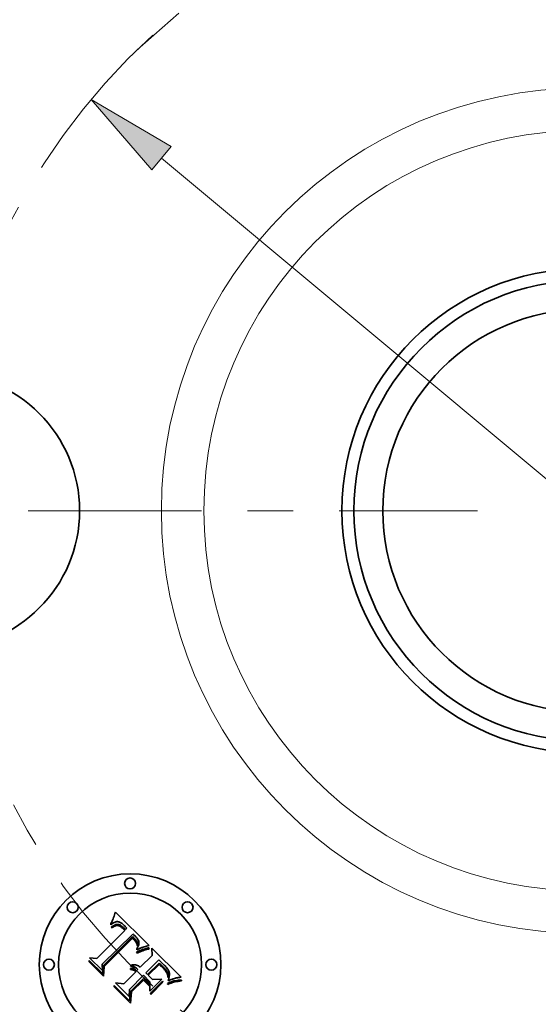
# Model space of a CAD drawing. Extents: x 0 to 10.8, y 0 to 8.3.
# Drawn here: x 2.3 to 3.4, y 4.7 to 6.8 of the extents above; entities that cross this region are included whole.
import ezdxf

# ---------------------------------------------------------------- set-up
doc = ezdxf.new("R2010")
doc.units = 0
doc.header["$MEASUREMENT"] = 0
doc.linetypes.add('DASHDOT', pattern=[18.5, 12, -3, 0.5, -3])
doc.layers.get('0').update_dxf_attribs({"lineweight": 13})

# ---------------------------------------------------------------- blocks, each defined once
blk = doc.blocks.new('BLOCK10')
at = {"color": 7, "lineweight": 13, "ltscale": 0.03937}
blk.add_line((-1.1517, 0.9611), (1.1517, -0.9611), dxfattribs=at)
blk.add_lwpolyline([(-1.125, 0.9931), (-1.3436, 1.1213), (-1.1784, 0.9291)], close=True, dxfattribs=at)
blk.add_arc((0, 0), 1.75, 231.02, 323.3768, dxfattribs=at)
blk.add_solid([(-1.125, 0.9931), (-1.3436, 1.1213), (-1.125, 0.9931), (-1.1784, 0.9291)], dxfattribs=at)
blk = doc.blocks.new('BLOCK11')
at = {"color": 7, "linetype": 'DASHDOT', "lineweight": 13, "ltscale": 0.03937}
blk.add_line((-3.2099, 0), (-0.2901, 0), dxfattribs=at)
blk.add_arc((0, 0), 1.75, 132.2025, 227.7975, dxfattribs=at)
blk = doc.blocks.new('BLOCK12')
at = {"color": 7, "linetype": 'DASHDOT', "lineweight": 13, "ltscale": 0.03937}
blk.add_arc((0, 0), 1.75, 45.8978, 134.1022, dxfattribs=at)
blk = doc.blocks.new('BLOCK14')
at = {"color": 7, "linetype": 'DASHDOT', "lineweight": 13, "ltscale": 0.03937}
blk.add_line((0, -2.8178), (0, -0.6822), dxfattribs=at)
blk.add_arc((0, 0), 1.75, 235.0394, 304.9606, dxfattribs=at)

msp = doc.modelspace()

# ---------------------------------------------------------------- linework, layer by layer
at = {"color": 7, "lineweight": 35, "ltscale": 8.24921e-05}
msp.add_line((2.4679, 4.8513), (2.4689, 4.8544), dxfattribs=at)
at = {"color": 7, "lineweight": 35, "ltscale": 0.002592}
msp.add_line((2.4689, 4.8544), (2.5428, 4.7817), dxfattribs=at)
at = {"color": 7, "lineweight": 35, "ltscale": 6.58725e-05}
msp.add_line((2.4592, 4.8296), (2.4604, 4.832), dxfattribs=at)
at = {"color": 7, "lineweight": 35, "ltscale": 6.78723e-05}
msp.add_line((2.4604, 4.832), (2.4615, 4.8344), dxfattribs=at)
at = {"color": 7, "lineweight": 35, "ltscale": 6.98814e-05}
msp.add_line((2.4615, 4.8344), (2.4626, 4.837), dxfattribs=at)
at = {"color": 7, "lineweight": 35, "ltscale": 7.19285e-05}
msp.add_line((2.4626, 4.837), (2.4637, 4.8396), dxfattribs=at)
at = {"color": 7, "lineweight": 35, "ltscale": 7.4001e-05}
msp.add_line((2.4637, 4.8396), (2.4648, 4.8424), dxfattribs=at)
at = {"color": 7, "lineweight": 35, "ltscale": 7.61241e-05}
msp.add_line((2.4648, 4.8424), (2.4659, 4.8453), dxfattribs=at)
at = {"color": 7, "lineweight": 35, "ltscale": 4.18814e-05}
msp.add_line((2.4665, 4.832), (2.465, 4.8312), dxfattribs=at)
at = {"color": 7, "lineweight": 35, "ltscale": 7.8241e-05}
msp.add_line((2.4659, 4.8453), (2.4669, 4.8482), dxfattribs=at)
at = {"color": 7, "lineweight": 35, "ltscale": 3.96478e-05}
msp.add_line((2.468, 4.8326), (2.4665, 4.832), dxfattribs=at)
at = {"color": 7, "lineweight": 35, "ltscale": 8.03643e-05}
msp.add_line((2.4669, 4.8482), (2.4679, 4.8513), dxfattribs=at)
at = {"color": 7, "lineweight": 35, "ltscale": 3.7727e-05}
msp.add_line((2.4694, 4.8331), (2.468, 4.8326), dxfattribs=at)
at = {"color": 7, "lineweight": 35, "ltscale": 3.60421e-05}
msp.add_line((2.4708, 4.8334), (2.4694, 4.8331), dxfattribs=at)
at = {"color": 7, "lineweight": 35, "ltscale": 3.47578e-05}
msp.add_line((2.4722, 4.8336), (2.4708, 4.8334), dxfattribs=at)
at = {"color": 7, "lineweight": 35, "ltscale": 3.38392e-05}
msp.add_line((2.4735, 4.8336), (2.4722, 4.8336), dxfattribs=at)
at = {"color": 7, "lineweight": 35, "ltscale": 3.39522e-05}
msp.add_line((2.4749, 4.8334), (2.4735, 4.8336), dxfattribs=at)
at = {"color": 7, "lineweight": 35, "ltscale": 3.51132e-05}
msp.add_line((2.4763, 4.8332), (2.4749, 4.8334), dxfattribs=at)
at = {"color": 7, "lineweight": 35, "ltscale": 3.66608e-05}
msp.add_line((2.4777, 4.8327), (2.4763, 4.8332), dxfattribs=at)
at = {"color": 7, "lineweight": 35, "ltscale": 3.84923e-05}
msp.add_line((2.4791, 4.8321), (2.4777, 4.8327), dxfattribs=at)
at = {"color": 7, "lineweight": 35, "ltscale": 4.06432e-05}
msp.add_line((2.4805, 4.8314), (2.4791, 4.8321), dxfattribs=at)
at = {"color": 7, "lineweight": 35, "ltscale": 0.002152}
msp.add_line((2.4282, 4.7536), (2.4891, 4.8145), dxfattribs=at)
at = {"color": 7, "lineweight": 35, "ltscale": 7.6008e-05}
msp.add_line((2.4588, 4.8266), (2.4592, 4.8296), dxfattribs=at)
at = {"color": 7, "lineweight": 35, "ltscale": 5.26295e-05}
msp.add_line((2.4604, 4.828), (2.4588, 4.8266), dxfattribs=at)
at = {"color": 7, "lineweight": 35, "ltscale": 4.93996e-05}
msp.add_line((2.4599, 4.8214), (2.4615, 4.8227), dxfattribs=at)
at = {"color": 7, "lineweight": 35, "ltscale": 5.625e-05}
msp.add_line((2.4615, 4.8198), (2.4599, 4.8214), dxfattribs=at)
at = {"color": 7, "lineweight": 35, "ltscale": 4.97324e-05}
msp.add_line((2.462, 4.8292), (2.4604, 4.828), dxfattribs=at)
at = {"color": 7, "lineweight": 35, "ltscale": 4.65845e-05}
msp.add_line((2.4615, 4.8227), (2.463, 4.8238), dxfattribs=at)
at = {"color": 7, "lineweight": 35, "ltscale": 4.30185e-05}
msp.add_line((2.4628, 4.8209), (2.4615, 4.8198), dxfattribs=at)
at = {"color": 7, "lineweight": 35, "ltscale": 4.69342e-05}
msp.add_line((2.4635, 4.8303), (2.462, 4.8292), dxfattribs=at)
at = {"color": 7, "lineweight": 35, "ltscale": 4.05512e-05}
msp.add_line((2.4641, 4.8219), (2.4628, 4.8209), dxfattribs=at)
at = {"color": 7, "lineweight": 35, "ltscale": 4.3851e-05}
msp.add_line((2.463, 4.8238), (2.4644, 4.8247), dxfattribs=at)
at = {"color": 7, "lineweight": 35, "ltscale": 4.4328e-05}
msp.add_line((2.465, 4.8312), (2.4635, 4.8303), dxfattribs=at)
at = {"color": 7, "lineweight": 35, "ltscale": 3.81726e-05}
msp.add_line((2.4654, 4.8228), (2.4641, 4.8219), dxfattribs=at)
at = {"color": 7, "lineweight": 35, "ltscale": 4.12525e-05}
msp.add_line((2.4644, 4.8247), (2.4659, 4.8255), dxfattribs=at)
at = {"color": 7, "lineweight": 35, "ltscale": 3.59077e-05}
msp.add_line((2.4666, 4.8235), (2.4654, 4.8228), dxfattribs=at)
at = {"color": 7, "lineweight": 35, "ltscale": 3.87917e-05}
msp.add_line((2.4659, 4.8255), (2.4673, 4.8262), dxfattribs=at)
at = {"color": 7, "lineweight": 35, "ltscale": 3.37936e-05}
msp.add_line((2.4678, 4.8241), (2.4666, 4.8235), dxfattribs=at)
at = {"color": 7, "lineweight": 35, "ltscale": 3.64802e-05}
msp.add_line((2.4673, 4.8262), (2.4686, 4.8268), dxfattribs=at)
at = {"color": 7, "lineweight": 35, "ltscale": 6.17804e-05}
msp.add_line((2.4702, 4.825), (2.4678, 4.8241), dxfattribs=at)
at = {"color": 7, "lineweight": 35, "ltscale": 3.43738e-05}
msp.add_line((2.4686, 4.8268), (2.4699, 4.8272), dxfattribs=at)
at = {"color": 7, "lineweight": 35, "ltscale": 3.25472e-05}
msp.add_line((2.4699, 4.8272), (2.4712, 4.8275), dxfattribs=at)
at = {"color": 7, "lineweight": 35, "ltscale": 5.54962e-05}
msp.add_line((2.4723, 4.8254), (2.4702, 4.825), dxfattribs=at)
at = {"color": 7, "lineweight": 35, "ltscale": 3.09508e-05}
msp.add_line((2.4712, 4.8275), (2.4724, 4.8277), dxfattribs=at)
at = {"color": 7, "lineweight": 35, "ltscale": 5.21126e-05}
msp.add_line((2.4744, 4.8253), (2.4723, 4.8254), dxfattribs=at)
at = {"color": 7, "lineweight": 35, "ltscale": 5.92668e-05}
msp.add_line((2.4724, 4.8277), (2.4748, 4.8276), dxfattribs=at)
at = {"color": 7, "lineweight": 35, "ltscale": 5.55432e-05}
msp.add_line((2.4766, 4.8247), (2.4744, 4.8253), dxfattribs=at)
at = {"color": 7, "lineweight": 35, "ltscale": 3.06614e-05}
msp.add_line((2.4748, 4.8276), (2.476, 4.8273), dxfattribs=at)
at = {"color": 7, "lineweight": 35, "ltscale": 3.20988e-05}
msp.add_line((2.476, 4.8273), (2.4772, 4.827), dxfattribs=at)
at = {"color": 7, "lineweight": 35, "ltscale": 3.00445e-05}
msp.add_line((2.4777, 4.8243), (2.4766, 4.8247), dxfattribs=at)
at = {"color": 7, "lineweight": 35, "ltscale": 3.37454e-05}
msp.add_line((2.4772, 4.827), (2.4784, 4.8264), dxfattribs=at)
at = {"color": 7, "lineweight": 35, "ltscale": 3.19079e-05}
msp.add_line((2.4788, 4.8237), (2.4777, 4.8243), dxfattribs=at)
at = {"color": 7, "lineweight": 35, "ltscale": 3.56817e-05}
msp.add_line((2.4784, 4.8264), (2.4797, 4.8258), dxfattribs=at)
at = {"color": 7, "lineweight": 35, "ltscale": 3.39009e-05}
msp.add_line((2.48, 4.823), (2.4788, 4.8237), dxfattribs=at)
at = {"color": 7, "lineweight": 35, "ltscale": 3.7858e-05}
msp.add_line((2.4797, 4.8258), (2.481, 4.825), dxfattribs=at)
at = {"color": 7, "lineweight": 35, "ltscale": 3.6078e-05}
msp.add_line((2.4811, 4.8222), (2.48, 4.823), dxfattribs=at)
at = {"color": 7, "lineweight": 35, "ltscale": 4.30168e-05}
msp.add_line((2.482, 4.8305), (2.4805, 4.8314), dxfattribs=at)
at = {"color": 7, "lineweight": 35, "ltscale": 4.01774e-05}
msp.add_line((2.481, 4.825), (2.4823, 4.8241), dxfattribs=at)
at = {"color": 7, "lineweight": 35, "ltscale": 3.83807e-05}
msp.add_line((2.4823, 4.8212), (2.4811, 4.8222), dxfattribs=at)
at = {"color": 7, "lineweight": 35, "ltscale": 4.56378e-05}
msp.add_line((2.4835, 4.8295), (2.482, 4.8305), dxfattribs=at)
at = {"color": 7, "lineweight": 35, "ltscale": 4.26219e-05}
msp.add_line((2.4823, 4.8241), (2.4837, 4.823), dxfattribs=at)
at = {"color": 7, "lineweight": 35, "ltscale": 4.07936e-05}
msp.add_line((2.4836, 4.8201), (2.4823, 4.8212), dxfattribs=at)
at = {"color": 7, "lineweight": 35, "ltscale": 4.83373e-05}
msp.add_line((2.485, 4.8283), (2.4835, 4.8295), dxfattribs=at)
at = {"color": 7, "lineweight": 35, "ltscale": 4.32694e-05}
msp.add_line((2.4848, 4.8189), (2.4836, 4.8201), dxfattribs=at)
at = {"color": 7, "lineweight": 35, "ltscale": 4.52476e-05}
msp.add_line((2.4837, 4.823), (2.485, 4.8218), dxfattribs=at)
at = {"color": 7, "lineweight": 35, "ltscale": 0.000153586}
msp.add_line((2.4891, 4.8145), (2.4848, 4.8189), dxfattribs=at)
at = {"color": 7, "lineweight": 35, "ltscale": 5.12622e-05}
msp.add_line((2.4866, 4.8269), (2.485, 4.8283), dxfattribs=at)
at = {"color": 7, "lineweight": 35, "ltscale": 4.79202e-05}
msp.add_line((2.485, 4.8218), (2.4864, 4.8205), dxfattribs=at)
at = {"color": 7, "lineweight": 35, "ltscale": 0.000129798}
msp.add_line((2.4864, 4.8205), (2.49, 4.8168), dxfattribs=at)
at = {"color": 7, "lineweight": 35, "ltscale": 5.4252e-05}
msp.add_line((2.4881, 4.8254), (2.4866, 4.8269), dxfattribs=at)
at = {"color": 7, "lineweight": 35, "ltscale": 4.02332e-05}
msp.add_line((2.4892, 4.8243), (2.4881, 4.8254), dxfattribs=at)
at = {"color": 7, "lineweight": 35, "ltscale": 4.11296e-05}
msp.add_line((2.4904, 4.823), (2.4892, 4.8243), dxfattribs=at)
at = {"color": 7, "lineweight": 35, "ltscale": 0.000108627}
msp.add_line((2.49, 4.8168), (2.4937, 4.8191), dxfattribs=at)
at = {"color": 7, "lineweight": 35, "ltscale": 4.20511e-05}
msp.add_line((2.4915, 4.8218), (2.4904, 4.823), dxfattribs=at)
at = {"color": 7, "lineweight": 35, "ltscale": 4.29935e-05}
msp.add_line((2.4926, 4.8205), (2.4915, 4.8218), dxfattribs=at)
at = {"color": 7, "lineweight": 35, "ltscale": 4.393e-05}
msp.add_line((2.4937, 4.8191), (2.4926, 4.8205), dxfattribs=at)
at = {"color": 7, "lineweight": 35, "ltscale": 0.002345}
msp.add_line((2.507, 4.8066), (2.4399, 4.741), dxfattribs=at)
at = {"color": 7, "lineweight": 35, "ltscale": 0.002254}
msp.add_line((2.4423, 4.7372), (2.5061, 4.801), dxfattribs=at)
at = {"color": 7, "lineweight": 35, "ltscale": 0.002175}
msp.add_line((2.5062, 4.7974), (2.4446, 4.7359), dxfattribs=at)
at = {"color": 7, "lineweight": 35, "ltscale": 0.00011684}
msp.add_line((2.5061, 4.801), (2.5094, 4.7978), dxfattribs=at)
at = {"color": 7, "lineweight": 35, "ltscale": 3.19329e-05}
msp.add_line((2.5072, 4.7965), (2.5062, 4.7974), dxfattribs=at)
at = {"color": 7, "lineweight": 35, "ltscale": 3.90648e-05}
msp.add_line((2.5082, 4.8055), (2.507, 4.8066), dxfattribs=at)
at = {"color": 7, "lineweight": 35, "ltscale": 3.10688e-05}
msp.add_line((2.5081, 4.7957), (2.5072, 4.7965), dxfattribs=at)
at = {"color": 7, "lineweight": 35, "ltscale": 3.0246e-05}
msp.add_line((2.509, 4.7949), (2.5081, 4.7957), dxfattribs=at)
at = {"color": 7, "lineweight": 35, "ltscale": 3.90157e-05}
msp.add_line((2.5093, 4.8045), (2.5082, 4.8055), dxfattribs=at)
at = {"color": 7, "lineweight": 35, "ltscale": 4.39933e-05}
msp.add_line((2.5102, 4.7936), (2.509, 4.7949), dxfattribs=at)
at = {"color": 7, "lineweight": 35, "ltscale": 3.89775e-05}
msp.add_line((2.5105, 4.8035), (2.5093, 4.8045), dxfattribs=at)
at = {"color": 7, "lineweight": 35, "ltscale": 4.07416e-05}
msp.add_line((2.5094, 4.7978), (2.5106, 4.7966), dxfattribs=at)
at = {"color": 7, "lineweight": 35, "ltscale": 4.30244e-05}
msp.add_line((2.5113, 4.7923), (2.5102, 4.7936), dxfattribs=at)
at = {"color": 7, "lineweight": 35, "ltscale": 3.89542e-05}
msp.add_line((2.5116, 4.8024), (2.5105, 4.8035), dxfattribs=at)
at = {"color": 7, "lineweight": 35, "ltscale": 3.83228e-05}
msp.add_line((2.5106, 4.7966), (2.5116, 4.7955), dxfattribs=at)
at = {"color": 7, "lineweight": 35, "ltscale": 4.20779e-05}
msp.add_line((2.5123, 4.791), (2.5113, 4.7923), dxfattribs=at)
at = {"color": 7, "lineweight": 35, "ltscale": 3.89417e-05}
msp.add_line((2.5127, 4.8013), (2.5116, 4.8024), dxfattribs=at)
at = {"color": 7, "lineweight": 35, "ltscale": 3.58893e-05}
msp.add_line((2.5116, 4.7955), (2.5126, 4.7944), dxfattribs=at)
at = {"color": 7, "lineweight": 35, "ltscale": 4.13175e-05}
msp.add_line((2.5133, 4.7896), (2.5123, 4.791), dxfattribs=at)
at = {"color": 7, "lineweight": 35, "ltscale": 3.34719e-05}
msp.add_line((2.5126, 4.7944), (2.5135, 4.7934), dxfattribs=at)
at = {"color": 7, "lineweight": 35, "ltscale": 4.63599e-05}
msp.add_line((2.514, 4.8), (2.5127, 4.8013), dxfattribs=at)
at = {"color": 7, "lineweight": 35, "ltscale": 4.06952e-05}
msp.add_line((2.5141, 4.7882), (2.5133, 4.7896), dxfattribs=at)
at = {"color": 7, "lineweight": 35, "ltscale": 3.11378e-05}
msp.add_line((2.5135, 4.7934), (2.5142, 4.7924), dxfattribs=at)
at = {"color": 7, "lineweight": 35, "ltscale": 4.40143e-05}
msp.add_line((2.5152, 4.7986), (2.514, 4.8), dxfattribs=at)
at = {"color": 7, "lineweight": 35, "ltscale": 5.51888e-05}
msp.add_line((2.5142, 4.7924), (2.5156, 4.7907), dxfattribs=at)
at = {"color": 7, "lineweight": 35, "ltscale": 4.17599e-05}
msp.add_line((2.5162, 4.7973), (2.5152, 4.7986), dxfattribs=at)
at = {"color": 7, "lineweight": 35, "ltscale": 4.60888e-05}
msp.add_line((2.5156, 4.7907), (2.5165, 4.7891), dxfattribs=at)
at = {"color": 7, "lineweight": 35, "ltscale": 3.95941e-05}
msp.add_line((2.5171, 4.796), (2.5162, 4.7973), dxfattribs=at)
at = {"color": 7, "lineweight": 35, "ltscale": 3.83928e-05}
msp.add_line((2.5165, 4.7891), (2.5172, 4.7877), dxfattribs=at)
at = {"color": 7, "lineweight": 35, "ltscale": 3.75922e-05}
msp.add_line((2.5179, 4.7948), (2.5171, 4.796), dxfattribs=at)
at = {"color": 7, "lineweight": 35, "ltscale": 3.57094e-05}
msp.add_line((2.5186, 4.7935), (2.5179, 4.7948), dxfattribs=at)
at = {"color": 7, "lineweight": 35, "ltscale": 3.40337e-05}
msp.add_line((2.5191, 4.7923), (2.5186, 4.7935), dxfattribs=at)
at = {"color": 7, "lineweight": 35, "ltscale": 3.25497e-05}
msp.add_line((2.5196, 4.791), (2.5191, 4.7923), dxfattribs=at)
at = {"color": 7, "lineweight": 35, "ltscale": 3.13174e-05}
msp.add_line((2.5199, 4.7898), (2.5196, 4.791), dxfattribs=at)
at = {"color": 7, "lineweight": 35, "ltscale": 3.03423e-05}
msp.add_line((2.52, 4.7886), (2.5199, 4.7898), dxfattribs=at)
at = {"color": 7, "lineweight": 35, "ltscale": 3.05609e-05}
msp.add_line((2.5201, 4.7874), (2.52, 4.7886), dxfattribs=at)
at = {"color": 7, "lineweight": 35, "ltscale": 4.0167e-05}
msp.add_line((2.5149, 4.7868), (2.5141, 4.7882), dxfattribs=at)
at = {"color": 7, "lineweight": 35, "ltscale": 3.9828e-05}
msp.add_line((2.5155, 4.7853), (2.5149, 4.7868), dxfattribs=at)
at = {"color": 7, "lineweight": 35, "ltscale": 0.000113014}
msp.add_line((2.515, 4.7672), (2.5191, 4.7691), dxfattribs=at)
at = {"color": 7, "lineweight": 35, "ltscale": 5.95243e-05}
msp.add_line((2.5161, 4.765), (2.515, 4.7672), dxfattribs=at)
at = {"color": 7, "lineweight": 35, "ltscale": 4.95477e-05}
msp.add_line((2.5154, 4.7739), (2.5164, 4.7756), dxfattribs=at)
at = {"color": 7, "lineweight": 35, "ltscale": 4.58842e-05}
msp.add_line((2.5154, 4.7721), (2.5154, 4.7739), dxfattribs=at)
at = {"color": 7, "lineweight": 35, "ltscale": 4.29117e-05}
msp.add_line((2.5169, 4.7728), (2.5154, 4.7721), dxfattribs=at)
at = {"color": 7, "lineweight": 35, "ltscale": 3.95988e-05}
msp.add_line((2.5161, 4.7839), (2.5155, 4.7853), dxfattribs=at)
at = {"color": 7, "lineweight": 35, "ltscale": 3.95461e-05}
msp.add_line((2.5166, 4.7823), (2.5161, 4.7839), dxfattribs=at)
at = {"color": 7, "lineweight": 35, "ltscale": 4.6975e-05}
msp.add_line((2.5164, 4.7756), (2.5173, 4.7773), dxfattribs=at)
at = {"color": 7, "lineweight": 35, "ltscale": 3.96167e-05}
msp.add_line((2.5169, 4.7808), (2.5166, 4.7823), dxfattribs=at)
at = {"color": 7, "lineweight": 35, "ltscale": 2.16692e-05}
msp.add_line((2.5172, 4.7816), (2.5169, 4.7808), dxfattribs=at)
at = {"color": 7, "lineweight": 35, "ltscale": 4.16284e-05}
msp.add_line((2.5184, 4.7736), (2.5169, 4.7728), dxfattribs=at)
at = {"color": 7, "lineweight": 35, "ltscale": 3.69375e-05}
msp.add_line((2.5172, 4.7877), (2.5175, 4.7863), dxfattribs=at)
at = {"color": 7, "lineweight": 35, "ltscale": 4.10669e-05}
msp.add_line((2.5176, 4.7832), (2.5172, 4.7816), dxfattribs=at)
at = {"color": 7, "lineweight": 35, "ltscale": 4.44334e-05}
msp.add_line((2.5173, 4.7773), (2.518, 4.7789), dxfattribs=at)
at = {"color": 7, "lineweight": 35, "ltscale": 3.73318e-05}
msp.add_line((2.5175, 4.7863), (2.5177, 4.7848), dxfattribs=at)
at = {"color": 7, "lineweight": 35, "ltscale": 3.87428e-05}
msp.add_line((2.5177, 4.7848), (2.5176, 4.7832), dxfattribs=at)
at = {"color": 7, "lineweight": 35, "ltscale": 4.20048e-05}
msp.add_line((2.518, 4.7789), (2.5186, 4.7804), dxfattribs=at)
at = {"color": 7, "lineweight": 35, "ltscale": 4.04028e-05}
msp.add_line((2.5199, 4.7743), (2.5184, 4.7736), dxfattribs=at)
at = {"color": 7, "lineweight": 35, "ltscale": 3.96483e-05}
msp.add_line((2.5186, 4.7804), (2.5192, 4.7819), dxfattribs=at)
at = {"color": 7, "lineweight": 35, "ltscale": 8.73382e-05}
msp.add_line((2.5191, 4.7691), (2.5223, 4.7705), dxfattribs=at)
at = {"color": 7, "lineweight": 35, "ltscale": 3.74903e-05}
msp.add_line((2.5192, 4.7819), (2.5196, 4.7834), dxfattribs=at)
at = {"color": 7, "lineweight": 35, "ltscale": 8.70002e-05}
msp.add_line((2.5226, 4.7679), (2.5194, 4.7665), dxfattribs=at)
at = {"color": 7, "lineweight": 35, "ltscale": 3.54299e-05}
msp.add_line((2.5196, 4.7834), (2.5199, 4.7848), dxfattribs=at)
at = {"color": 7, "lineweight": 35, "ltscale": 3.3603e-05}
msp.add_line((2.5199, 4.7848), (2.52, 4.7861), dxfattribs=at)
at = {"color": 7, "lineweight": 35, "ltscale": 3.91784e-05}
msp.add_line((2.5213, 4.7749), (2.5199, 4.7743), dxfattribs=at)
at = {"color": 7, "lineweight": 35, "ltscale": 3.19373e-05}
msp.add_line((2.52, 4.7861), (2.5201, 4.7874), dxfattribs=at)
at = {"color": 7, "lineweight": 35, "ltscale": 3.79658e-05}
msp.add_line((2.5227, 4.7755), (2.5213, 4.7749), dxfattribs=at)
at = {"color": 7, "lineweight": 35, "ltscale": 8.22047e-05}
msp.add_line((2.5223, 4.7705), (2.5254, 4.7717), dxfattribs=at)
at = {"color": 7, "lineweight": 35, "ltscale": 8.22431e-05}
msp.add_line((2.5257, 4.7691), (2.5226, 4.7679), dxfattribs=at)
at = {"color": 7, "lineweight": 35, "ltscale": 3.67662e-05}
msp.add_line((2.5241, 4.7761), (2.5227, 4.7755), dxfattribs=at)
at = {"color": 7, "lineweight": 35, "ltscale": 3.55534e-05}
msp.add_line((2.5254, 4.7766), (2.5241, 4.7761), dxfattribs=at)
at = {"color": 7, "lineweight": 35, "ltscale": 3.4397e-05}
msp.add_line((2.5267, 4.7771), (2.5254, 4.7766), dxfattribs=at)
at = {"color": 7, "lineweight": 35, "ltscale": 7.70922e-05}
msp.add_line((2.5254, 4.7717), (2.5283, 4.7729), dxfattribs=at)
at = {"color": 7, "lineweight": 35, "ltscale": 7.75165e-05}
msp.add_line((2.5286, 4.7702), (2.5257, 4.7691), dxfattribs=at)
at = {"color": 7, "lineweight": 35, "ltscale": 3.32459e-05}
msp.add_line((2.5279, 4.7775), (2.5267, 4.7771), dxfattribs=at)
at = {"color": 7, "lineweight": 35, "ltscale": 3.21408e-05}
msp.add_line((2.5292, 4.7779), (2.5279, 4.7775), dxfattribs=at)
at = {"color": 7, "lineweight": 35, "ltscale": 7.20586e-05}
msp.add_line((2.5283, 4.7729), (2.531, 4.7738), dxfattribs=at)
at = {"color": 7, "lineweight": 35, "ltscale": 7.2847e-05}
msp.add_line((2.5313, 4.7712), (2.5286, 4.7702), dxfattribs=at)
at = {"color": 7, "lineweight": 35, "ltscale": 0.000319618}
msp.add_line((2.5415, 4.7813), (2.5292, 4.7779), dxfattribs=at)
at = {"color": 7, "lineweight": 35, "ltscale": 6.7062e-05}
msp.add_line((2.531, 4.7738), (2.5335, 4.7746), dxfattribs=at)
at = {"color": 7, "lineweight": 35, "ltscale": 6.82135e-05}
msp.add_line((2.5339, 4.772), (2.5313, 4.7712), dxfattribs=at)
at = {"color": 7, "lineweight": 35, "ltscale": 6.21718e-05}
msp.add_line((2.5335, 4.7746), (2.5359, 4.7753), dxfattribs=at)
at = {"color": 7, "lineweight": 35, "ltscale": 6.36678e-05}
msp.add_line((2.5364, 4.7727), (2.5339, 4.772), dxfattribs=at)
at = {"color": 7, "lineweight": 35, "ltscale": 5.73957e-05}
msp.add_line((2.5359, 4.7753), (2.5382, 4.7758), dxfattribs=at)
at = {"color": 7, "lineweight": 35, "ltscale": 5.91416e-05}
msp.add_line((2.5387, 4.7733), (2.5364, 4.7727), dxfattribs=at)
at = {"color": 7, "lineweight": 35, "ltscale": 5.27225e-05}
msp.add_line((2.5382, 4.7758), (2.5402, 4.7762), dxfattribs=at)
at = {"color": 7, "lineweight": 35, "ltscale": 5.4749e-05}
msp.add_line((2.5408, 4.7737), (2.5387, 4.7733), dxfattribs=at)
at = {"color": 7, "lineweight": 35, "ltscale": 4.81924e-05}
msp.add_line((2.5402, 4.7762), (2.5421, 4.7764), dxfattribs=at)
at = {"color": 7, "lineweight": 35, "ltscale": 5.04732e-05}
msp.add_line((2.5428, 4.774), (2.5408, 4.7737), dxfattribs=at)
at = {"color": 7, "lineweight": 35, "ltscale": 3.48499e-05}
msp.add_line((2.5428, 4.7817), (2.5415, 4.7813), dxfattribs=at)
at = {"color": 7, "lineweight": 35, "ltscale": 6.19577e-05}
msp.add_line((2.5421, 4.7764), (2.5428, 4.774), dxfattribs=at)
at = {"color": 7, "lineweight": 35, "ltscale": 0.00040394}
msp.add_line((2.5488, 4.7599), (2.5485, 4.7761), dxfattribs=at)
at = {"color": 7, "lineweight": 35, "ltscale": 0.002245}
msp.add_line((2.5485, 4.7761), (2.612, 4.7126), dxfattribs=at)
at = {"color": 7, "lineweight": 35, "ltscale": 7.67384e-05}
msp.add_line((2.4116, 4.7459), (2.4118, 4.749), dxfattribs=at)
at = {"color": 7, "lineweight": 35, "ltscale": 0.001105}
msp.add_line((2.4428, 4.7147), (2.4116, 4.7459), dxfattribs=at)
at = {"color": 7, "lineweight": 35, "ltscale": 0.001036}
msp.add_line((2.4118, 4.749), (2.4411, 4.7197), dxfattribs=at)
at = {"color": 7, "lineweight": 35, "ltscale": 0.00098856}
msp.add_line((2.4405, 4.7271), (2.4125, 4.755), dxfattribs=at)
at = {"color": 7, "lineweight": 35, "ltscale": 0.00039467}
msp.add_line((2.4125, 4.755), (2.4282, 4.7536), dxfattribs=at)
at = {"color": 7, "lineweight": 35, "ltscale": 9.17747e-05}
msp.add_line((2.5194, 4.7665), (2.5161, 4.765), dxfattribs=at)
at = {"color": 7, "lineweight": 35, "ltscale": 0.00091287}
msp.add_line((2.523, 4.7341), (2.5488, 4.7599), dxfattribs=at)
at = {"color": 7, "lineweight": 35, "ltscale": 0.001012}
msp.add_line((2.5639, 4.7505), (2.5352, 4.7219), dxfattribs=at)
at = {"color": 7, "lineweight": 35, "ltscale": 8.00691e-05}
msp.add_line((2.5661, 4.7482), (2.5639, 4.7505), dxfattribs=at)
at = {"color": 7, "lineweight": 35, "ltscale": 0.000209831}
msp.add_line((2.5719, 4.7422), (2.5661, 4.7482), dxfattribs=at)
at = {"color": 7, "lineweight": 35, "ltscale": 0.00034749}
msp.add_line((2.4399, 4.741), (2.4405, 4.7271), dxfattribs=at)
at = {"color": 7, "lineweight": 35, "ltscale": 0.00043997}
msp.add_line((2.4411, 4.7197), (2.4423, 4.7372), dxfattribs=at)
at = {"color": 7, "lineweight": 35, "ltscale": 0.000532626}
msp.add_line((2.4446, 4.7359), (2.4428, 4.7147), dxfattribs=at)
at = {"color": 7, "lineweight": 35, "ltscale": 0.00093018}
msp.add_line((2.487, 4.6981), (2.5133, 4.7245), dxfattribs=at)
at = {"color": 7, "lineweight": 35, "ltscale": 6.12551e-05}
msp.add_line((2.5015, 4.7292), (2.5016, 4.7316), dxfattribs=at)
at = {"color": 7, "lineweight": 35, "ltscale": 3.49371e-05}
msp.add_line((2.5029, 4.7291), (2.5015, 4.7292), dxfattribs=at)
at = {"color": 7, "lineweight": 35, "ltscale": 3.77898e-05}
msp.add_line((2.5016, 4.7361), (2.5022, 4.7375), dxfattribs=at)
at = {"color": 7, "lineweight": 35, "ltscale": 4.32633e-05}
msp.add_line((2.5034, 4.7362), (2.5016, 4.7361), dxfattribs=at)
at = {"color": 7, "lineweight": 35, "ltscale": 3.69332e-05}
msp.add_line((2.5016, 4.7316), (2.5031, 4.7316), dxfattribs=at)
at = {"color": 7, "lineweight": 35, "ltscale": 5.796e-05}
msp.add_line((2.5022, 4.7375), (2.5043, 4.7384), dxfattribs=at)
at = {"color": 7, "lineweight": 35, "ltscale": 3.38701e-05}
msp.add_line((2.5043, 4.729), (2.5029, 4.7291), dxfattribs=at)
at = {"color": 7, "lineweight": 35, "ltscale": 3.62589e-05}
msp.add_line((2.5031, 4.7316), (2.5046, 4.7315), dxfattribs=at)
at = {"color": 7, "lineweight": 35, "ltscale": 4.17835e-05}
msp.add_line((2.505, 4.7361), (2.5034, 4.7362), dxfattribs=at)
at = {"color": 7, "lineweight": 35, "ltscale": 5.53098e-05}
msp.add_line((2.5043, 4.7384), (2.5065, 4.7391), dxfattribs=at)
at = {"color": 7, "lineweight": 35, "ltscale": 3.30294e-05}
msp.add_line((2.5056, 4.7287), (2.5043, 4.729), dxfattribs=at)
at = {"color": 7, "lineweight": 35, "ltscale": 3.58195e-05}
msp.add_line((2.5046, 4.7315), (2.506, 4.7313), dxfattribs=at)
at = {"color": 7, "lineweight": 35, "ltscale": 4.05025e-05}
msp.add_line((2.5067, 4.7359), (2.505, 4.7361), dxfattribs=at)
at = {"color": 7, "lineweight": 35, "ltscale": 3.24003e-05}
msp.add_line((2.5068, 4.7284), (2.5056, 4.7287), dxfattribs=at)
at = {"color": 7, "lineweight": 35, "ltscale": 3.57345e-05}
msp.add_line((2.506, 4.7313), (2.5074, 4.7309), dxfattribs=at)
at = {"color": 7, "lineweight": 35, "ltscale": 5.34972e-05}
msp.add_line((2.5065, 4.7391), (2.5086, 4.7394), dxfattribs=at)
at = {"color": 7, "lineweight": 35, "ltscale": 3.94771e-05}
msp.add_line((2.5082, 4.7355), (2.5067, 4.7359), dxfattribs=at)
at = {"color": 7, "lineweight": 35, "ltscale": 3.19085e-05}
msp.add_line((2.508, 4.728), (2.5068, 4.7284), dxfattribs=at)
at = {"color": 7, "lineweight": 35, "ltscale": 3.5874e-05}
msp.add_line((2.5074, 4.7309), (2.5087, 4.7304), dxfattribs=at)
at = {"color": 7, "lineweight": 35, "ltscale": 3.16858e-05}
msp.add_line((2.5092, 4.7275), (2.508, 4.728), dxfattribs=at)
at = {"color": 7, "lineweight": 35, "ltscale": 3.87552e-05}
msp.add_line((2.5097, 4.7351), (2.5082, 4.7355), dxfattribs=at)
at = {"color": 7, "lineweight": 35, "ltscale": 5.25117e-05}
msp.add_line((2.5086, 4.7394), (2.5107, 4.7395), dxfattribs=at)
at = {"color": 7, "lineweight": 35, "ltscale": 3.63214e-05}
msp.add_line((2.5087, 4.7304), (2.51, 4.7298), dxfattribs=at)
at = {"color": 7, "lineweight": 35, "ltscale": 3.16933e-05}
msp.add_line((2.5103, 4.7269), (2.5092, 4.7275), dxfattribs=at)
at = {"color": 7, "lineweight": 35, "ltscale": 3.83493e-05}
msp.add_line((2.5111, 4.7345), (2.5097, 4.7351), dxfattribs=at)
at = {"color": 7, "lineweight": 35, "ltscale": 3.70786e-05}
msp.add_line((2.51, 4.7298), (2.5113, 4.7291), dxfattribs=at)
at = {"color": 7, "lineweight": 35, "ltscale": 3.18826e-05}
msp.add_line((2.5114, 4.7261), (2.5103, 4.7269), dxfattribs=at)
at = {"color": 7, "lineweight": 35, "ltscale": 5.24132e-05}
msp.add_line((2.5107, 4.7395), (2.5128, 4.7393), dxfattribs=at)
at = {"color": 7, "lineweight": 35, "ltscale": 3.82181e-05}
msp.add_line((2.5125, 4.7338), (2.5111, 4.7345), dxfattribs=at)
at = {"color": 7, "lineweight": 35, "ltscale": 3.80705e-05}
msp.add_line((2.5113, 4.7291), (2.5126, 4.7282), dxfattribs=at)
at = {"color": 7, "lineweight": 35, "ltscale": 3.22885e-05}
msp.add_line((2.5124, 4.7253), (2.5114, 4.7261), dxfattribs=at)
at = {"color": 7, "lineweight": 35, "ltscale": 3.29341e-05}
msp.add_line((2.5133, 4.7245), (2.5124, 4.7253), dxfattribs=at)
at = {"color": 7, "lineweight": 35, "ltscale": 3.84196e-05}
msp.add_line((2.5137, 4.733), (2.5125, 4.7338), dxfattribs=at)
at = {"color": 7, "lineweight": 35, "ltscale": 3.9282e-05}
msp.add_line((2.5126, 4.7282), (2.5138, 4.7272), dxfattribs=at)
at = {"color": 7, "lineweight": 35, "ltscale": 5.32013e-05}
msp.add_line((2.5128, 4.7393), (2.5148, 4.7388), dxfattribs=at)
at = {"color": 7, "lineweight": 35, "ltscale": 3.89222e-05}
msp.add_line((2.515, 4.732), (2.5137, 4.733), dxfattribs=at)
at = {"color": 7, "lineweight": 35, "ltscale": 4.07334e-05}
msp.add_line((2.5138, 4.7272), (2.515, 4.7261), dxfattribs=at)
at = {"color": 7, "lineweight": 35, "ltscale": 5.49113e-05}
msp.add_line((2.5148, 4.7388), (2.5169, 4.7381), dxfattribs=at)
at = {"color": 7, "lineweight": 35, "ltscale": 3.97543e-05}
msp.add_line((2.5161, 4.7309), (2.515, 4.732), dxfattribs=at)
at = {"color": 7, "lineweight": 35, "ltscale": 0.00010167}
msp.add_line((2.515, 4.7261), (2.5179, 4.729), dxfattribs=at)
at = {"color": 7, "lineweight": 35, "ltscale": 3.27372e-05}
msp.add_line((2.517, 4.73), (2.5161, 4.7309), dxfattribs=at)
at = {"color": 7, "lineweight": 35, "ltscale": 5.74148e-05}
msp.add_line((2.5169, 4.7381), (2.5189, 4.737), dxfattribs=at)
at = {"color": 7, "lineweight": 35, "ltscale": 3.23081e-05}
msp.add_line((2.5179, 4.729), (2.517, 4.73), dxfattribs=at)
at = {"color": 7, "lineweight": 35, "ltscale": 6.05437e-05}
msp.add_line((2.5189, 4.737), (2.521, 4.7357), dxfattribs=at)
at = {"color": 7, "lineweight": 35, "ltscale": 6.43373e-05}
msp.add_line((2.521, 4.7357), (2.523, 4.7341), dxfattribs=at)
at = {"color": 7, "lineweight": 35, "ltscale": 0.0008934}
msp.add_line((2.539, 4.7182), (2.5642, 4.7434), dxfattribs=at)
at = {"color": 7, "lineweight": 35, "ltscale": 0.00083499}
msp.add_line((2.5641, 4.7402), (2.5405, 4.7166), dxfattribs=at)
at = {"color": 7, "lineweight": 35, "ltscale": 5.37217e-05}
msp.add_line((2.5657, 4.7388), (2.5641, 4.7402), dxfattribs=at)
at = {"color": 7, "lineweight": 35, "ltscale": 6.27672e-05}
msp.add_line((2.5642, 4.7434), (2.5661, 4.7417), dxfattribs=at)
at = {"color": 7, "lineweight": 35, "ltscale": 5.00119e-05}
msp.add_line((2.5672, 4.7375), (2.5657, 4.7388), dxfattribs=at)
at = {"color": 7, "lineweight": 35, "ltscale": 5.43804e-05}
msp.add_line((2.5661, 4.7417), (2.5677, 4.7402), dxfattribs=at)
at = {"color": 7, "lineweight": 35, "ltscale": 4.63404e-05}
msp.add_line((2.5686, 4.7363), (2.5672, 4.7375), dxfattribs=at)
at = {"color": 7, "lineweight": 35, "ltscale": 5.574e-05}
msp.add_line((2.5677, 4.7402), (2.5693, 4.7387), dxfattribs=at)
at = {"color": 7, "lineweight": 35, "ltscale": 4.26795e-05}
msp.add_line((2.5699, 4.7351), (2.5686, 4.7363), dxfattribs=at)
at = {"color": 7, "lineweight": 35, "ltscale": 5.71346e-05}
msp.add_line((2.5693, 4.7387), (2.571, 4.7371), dxfattribs=at)
at = {"color": 7, "lineweight": 35, "ltscale": 3.90326e-05}
msp.add_line((2.571, 4.734), (2.5699, 4.7351), dxfattribs=at)
at = {"color": 7, "lineweight": 35, "ltscale": 5.85052e-05}
msp.add_line((2.571, 4.7371), (2.5726, 4.7355), dxfattribs=at)
at = {"color": 7, "lineweight": 35, "ltscale": 5.05513e-05}
msp.add_line((2.5724, 4.7326), (2.571, 4.734), dxfattribs=at)
at = {"color": 7, "lineweight": 35, "ltscale": 0.000123319}
msp.add_line((2.5755, 4.7388), (2.5719, 4.7422), dxfattribs=at)
at = {"color": 7, "lineweight": 35, "ltscale": 4.78922e-05}
msp.add_line((2.5737, 4.7312), (2.5724, 4.7326), dxfattribs=at)
at = {"color": 7, "lineweight": 35, "ltscale": 5.98805e-05}
msp.add_line((2.5726, 4.7355), (2.5743, 4.7338), dxfattribs=at)
at = {"color": 7, "lineweight": 35, "ltscale": 4.51847e-05}
msp.add_line((2.5749, 4.7298), (2.5737, 4.7312), dxfattribs=at)
at = {"color": 7, "lineweight": 35, "ltscale": 8.49606e-05}
msp.add_line((2.5743, 4.7338), (2.5767, 4.7313), dxfattribs=at)
at = {"color": 7, "lineweight": 35, "ltscale": 4.25247e-05}
msp.add_line((2.5761, 4.7286), (2.5749, 4.7298), dxfattribs=at)
at = {"color": 7, "lineweight": 35, "ltscale": 6.42959e-05}
msp.add_line((2.5773, 4.7369), (2.5755, 4.7388), dxfattribs=at)
at = {"color": 7, "lineweight": 35, "ltscale": 3.98794e-05}
msp.add_line((2.5771, 4.7274), (2.5761, 4.7286), dxfattribs=at)
at = {"color": 7, "lineweight": 35, "ltscale": 7.86307e-05}
msp.add_line((2.5767, 4.7313), (2.5787, 4.7289), dxfattribs=at)
at = {"color": 7, "lineweight": 35, "ltscale": 3.72579e-05}
msp.add_line((2.578, 4.7262), (2.5771, 4.7274), dxfattribs=at)
at = {"color": 7, "lineweight": 35, "ltscale": 6.05063e-05}
msp.add_line((2.5789, 4.7351), (2.5773, 4.7369), dxfattribs=at)
at = {"color": 7, "lineweight": 35, "ltscale": 3.46296e-05}
msp.add_line((2.5789, 4.7251), (2.578, 4.7262), dxfattribs=at)
at = {"color": 7, "lineweight": 35, "ltscale": 7.26397e-05}
msp.add_line((2.5787, 4.7289), (2.5804, 4.7266), dxfattribs=at)
at = {"color": 7, "lineweight": 35, "ltscale": 5.67746e-05}
msp.add_line((2.5804, 4.7334), (2.5789, 4.7351), dxfattribs=at)
at = {"color": 7, "lineweight": 35, "ltscale": 3.21023e-05}
msp.add_line((2.5796, 4.7241), (2.5789, 4.7251), dxfattribs=at)
at = {"color": 7, "lineweight": 35, "ltscale": 5.31466e-05}
msp.add_line((2.5817, 4.7318), (2.5804, 4.7334), dxfattribs=at)
at = {"color": 7, "lineweight": 35, "ltscale": 6.70202e-05}
msp.add_line((2.5804, 4.7266), (2.5818, 4.7243), dxfattribs=at)
at = {"color": 7, "lineweight": 35, "ltscale": 4.95727e-05}
msp.add_line((2.5829, 4.7302), (2.5817, 4.7318), dxfattribs=at)
at = {"color": 7, "lineweight": 35, "ltscale": 6.20343e-05}
msp.add_line((2.5818, 4.7243), (2.5829, 4.7221), dxfattribs=at)
at = {"color": 7, "lineweight": 35, "ltscale": 4.61469e-05}
msp.add_line((2.5839, 4.7286), (2.5829, 4.7302), dxfattribs=at)
at = {"color": 7, "lineweight": 35, "ltscale": 4.28145e-05}
msp.add_line((2.5847, 4.7271), (2.5839, 4.7286), dxfattribs=at)
at = {"color": 7, "lineweight": 35, "ltscale": 3.9648e-05}
msp.add_line((2.5854, 4.7257), (2.5847, 4.7271), dxfattribs=at)
at = {"color": 7, "lineweight": 35, "ltscale": 3.67419e-05}
msp.add_line((2.586, 4.7243), (2.5854, 4.7257), dxfattribs=at)
at = {"color": 7, "lineweight": 35, "ltscale": 3.4037e-05}
msp.add_line((2.5864, 4.723), (2.586, 4.7243), dxfattribs=at)
at = {"color": 7, "lineweight": 35, "ltscale": 0.00109}
msp.add_line((2.5301, 4.7167), (2.4993, 4.6859), dxfattribs=at)
at = {"color": 7, "lineweight": 35, "ltscale": 0.00101}
msp.add_line((2.5018, 4.681), (2.5303, 4.7095), dxfattribs=at)
at = {"color": 7, "lineweight": 35, "ltscale": 0.00092583}
msp.add_line((2.5302, 4.7063), (2.504, 4.6802), dxfattribs=at)
at = {"color": 7, "lineweight": 35, "ltscale": 0.00049536}
msp.add_line((2.5441, 4.7027), (2.5301, 4.7167), dxfattribs=at)
at = {"color": 7, "lineweight": 35, "ltscale": 0.00044346}
msp.add_line((2.5428, 4.6938), (2.5302, 4.7063), dxfattribs=at)
at = {"color": 7, "lineweight": 35, "ltscale": 0.00043479}
msp.add_line((2.5303, 4.7095), (2.5426, 4.6972), dxfattribs=at)
at = {"color": 7, "lineweight": 35, "ltscale": 0.00013197}
msp.add_line((2.5352, 4.7219), (2.539, 4.7182), dxfattribs=at)
at = {"color": 7, "lineweight": 35, "ltscale": 0.00032664}
msp.add_line((2.5405, 4.7166), (2.5497, 4.7074), dxfattribs=at)
at = {"color": 7, "lineweight": 35, "ltscale": 0.000510908}
msp.add_line((2.5442, 4.6823), (2.5441, 4.7027), dxfattribs=at)
at = {"color": 7, "lineweight": 35, "ltscale": 0.00090639}
msp.add_line((2.5699, 4.7079), (2.5442, 4.6823), dxfattribs=at)
at = {"color": 7, "lineweight": 35, "ltscale": 0.0009345}
for p, q in [((2.5451, 4.6774), (2.5715, 4.7038)), ((2.5722, 4.7013), (2.5458, 4.6749))]:
    msp.add_line(p, q, dxfattribs=at)
at = {"color": 7, "lineweight": 35, "ltscale": 0.000503429}
msp.add_line((2.5497, 4.7074), (2.5699, 4.7079), dxfattribs=at)
at = {"color": 7, "lineweight": 35, "ltscale": 6.49439e-05}
for p, q in [((2.5715, 4.7038), (2.5722, 4.7013)), ((2.5458, 4.6749), (2.5451, 4.6774))]:
    msp.add_line(p, q, dxfattribs=at)
at = {"color": 7, "lineweight": 35, "ltscale": 5.66152e-05}
msp.add_line((2.5808, 4.7221), (2.5796, 4.7241), dxfattribs=at)
at = {"color": 7, "lineweight": 35, "ltscale": 5.18579e-05}
msp.add_line((2.5817, 4.7203), (2.5808, 4.7221), dxfattribs=at)
at = {"color": 7, "lineweight": 35, "ltscale": 5.24771e-05}
msp.add_line((2.5824, 4.7183), (2.5817, 4.7203), dxfattribs=at)
at = {"color": 7, "lineweight": 35, "ltscale": 5.36365e-05}
msp.add_line((2.583, 4.7162), (2.5824, 4.7183), dxfattribs=at)
at = {"color": 7, "lineweight": 35, "ltscale": 5.76536e-05}
msp.add_line((2.5829, 4.7221), (2.5836, 4.7199), dxfattribs=at)
at = {"color": 7, "lineweight": 35, "ltscale": 5.53468e-05}
msp.add_line((2.5833, 4.714), (2.583, 4.7162), dxfattribs=at)
at = {"color": 7, "lineweight": 35, "ltscale": 5.75161e-05}
msp.add_line((2.5834, 4.7117), (2.5833, 4.714), dxfattribs=at)
at = {"color": 7, "lineweight": 35, "ltscale": 5.04145e-05}
msp.add_line((2.584, 4.7137), (2.5834, 4.7117), dxfattribs=at)
at = {"color": 7, "lineweight": 35, "ltscale": 5.41588e-05}
msp.add_line((2.5836, 4.7199), (2.584, 4.7177), dxfattribs=at)
at = {"color": 7, "lineweight": 35, "ltscale": 6.35134e-05}
msp.add_line((2.5836, 4.7043), (2.5844, 4.7067), dxfattribs=at)
at = {"color": 7, "lineweight": 35, "ltscale": 4.65947e-05}
msp.add_line((2.5853, 4.705), (2.5836, 4.7043), dxfattribs=at)
at = {"color": 7, "lineweight": 35, "ltscale": 5.16983e-05}
msp.add_line((2.584, 4.7177), (2.5842, 4.7157), dxfattribs=at)
at = {"color": 7, "lineweight": 35, "ltscale": 5.04543e-05}
msp.add_line((2.5842, 4.7157), (2.584, 4.7137), dxfattribs=at)
at = {"color": 7, "lineweight": 35, "ltscale": 5.98281e-05}
msp.add_line((2.5844, 4.7067), (2.5851, 4.709), dxfattribs=at)
at = {"color": 7, "lineweight": 35, "ltscale": 5.615e-05}
msp.add_line((2.5851, 4.709), (2.5856, 4.7111), dxfattribs=at)
at = {"color": 7, "lineweight": 35, "ltscale": 4.71128e-05}
msp.add_line((2.587, 4.7057), (2.5853, 4.705), dxfattribs=at)
at = {"color": 7, "lineweight": 35, "ltscale": 5.25871e-05}
msp.add_line((2.5856, 4.7111), (2.5861, 4.7132), dxfattribs=at)
at = {"color": 7, "lineweight": 35, "ltscale": 4.90902e-05}
msp.add_line((2.5861, 4.7132), (2.5864, 4.7151), dxfattribs=at)
at = {"color": 7, "lineweight": 35, "ltscale": 3.40122e-05}
msp.add_line((2.5866, 4.7217), (2.5864, 4.723), dxfattribs=at)
at = {"color": 7, "lineweight": 35, "ltscale": 4.57486e-05}
msp.add_line((2.5864, 4.7151), (2.5866, 4.7169), dxfattribs=at)
at = {"color": 7, "lineweight": 35, "ltscale": 3.656e-05}
msp.add_line((2.5867, 4.7202), (2.5866, 4.7217), dxfattribs=at)
at = {"color": 7, "lineweight": 35, "ltscale": 4.24655e-05}
msp.add_line((2.5866, 4.7169), (2.5867, 4.7186), dxfattribs=at)
at = {"color": 7, "lineweight": 35, "ltscale": 3.94363e-05}
msp.add_line((2.5867, 4.7186), (2.5867, 4.7202), dxfattribs=at)
at = {"color": 7, "lineweight": 35, "ltscale": 4.45677e-05}
msp.add_line((2.5887, 4.7064), (2.587, 4.7057), dxfattribs=at)
at = {"color": 7, "lineweight": 35, "ltscale": 4.20531e-05}
msp.add_line((2.5902, 4.7071), (2.5887, 4.7064), dxfattribs=at)
at = {"color": 7, "lineweight": 35, "ltscale": 3.95416e-05}
msp.add_line((2.5917, 4.7077), (2.5902, 4.7071), dxfattribs=at)
at = {"color": 7, "lineweight": 35, "ltscale": 7.46805e-05}
msp.add_line((2.5904, 4.7024), (2.5933, 4.7034), dxfattribs=at)
at = {"color": 7, "lineweight": 35, "ltscale": 3.7034e-05}
msp.add_line((2.5931, 4.7082), (2.5917, 4.7077), dxfattribs=at)
at = {"color": 7, "lineweight": 35, "ltscale": 3.45434e-05}
msp.add_line((2.5944, 4.7087), (2.5931, 4.7082), dxfattribs=at)
at = {"color": 7, "lineweight": 35, "ltscale": 7.66286e-05}
msp.add_line((2.5933, 4.7034), (2.5962, 4.7042), dxfattribs=at)
at = {"color": 7, "lineweight": 35, "ltscale": 3.20338e-05}
msp.add_line((2.5956, 4.7091), (2.5944, 4.7087), dxfattribs=at)
at = {"color": 7, "lineweight": 35, "ltscale": 5.65638e-05}
msp.add_line((2.5977, 4.7098), (2.5956, 4.7091), dxfattribs=at)
at = {"color": 7, "lineweight": 35, "ltscale": 7.87909e-05}
msp.add_line((2.5962, 4.7042), (2.5993, 4.7049), dxfattribs=at)
at = {"color": 7, "lineweight": 35, "ltscale": 4.89477e-05}
msp.add_line((2.5996, 4.7104), (2.5977, 4.7098), dxfattribs=at)
at = {"color": 7, "lineweight": 35, "ltscale": 8.19995e-05}
msp.add_line((2.6022, 4.7029), (2.599, 4.7023), dxfattribs=at)
at = {"color": 7, "lineweight": 35, "ltscale": 8.11703e-05}
msp.add_line((2.5993, 4.7049), (2.6025, 4.7055), dxfattribs=at)
at = {"color": 7, "lineweight": 35, "ltscale": 5.50172e-05}
msp.add_line((2.6017, 4.7109), (2.5996, 4.7104), dxfattribs=at)
at = {"color": 7, "lineweight": 35, "ltscale": 3.0695e-05}
msp.add_line((2.6029, 4.7111), (2.6017, 4.7109), dxfattribs=at)
at = {"color": 7, "lineweight": 35, "ltscale": 8.56165e-05}
msp.add_line((2.6056, 4.7034), (2.6022, 4.7029), dxfattribs=at)
at = {"color": 7, "lineweight": 35, "ltscale": 8.37615e-05}
msp.add_line((2.6025, 4.7055), (2.6058, 4.7059), dxfattribs=at)
at = {"color": 7, "lineweight": 35, "ltscale": 3.27752e-05}
msp.add_line((2.6042, 4.7114), (2.6029, 4.7111), dxfattribs=at)
at = {"color": 7, "lineweight": 35, "ltscale": 3.48945e-05}
msp.add_line((2.6056, 4.7116), (2.6042, 4.7114), dxfattribs=at)
at = {"color": 7, "lineweight": 35, "ltscale": 3.70261e-05}
msp.add_line((2.6071, 4.7118), (2.6056, 4.7116), dxfattribs=at)
at = {"color": 7, "lineweight": 35, "ltscale": 8.93627e-05}
msp.add_line((2.6092, 4.7039), (2.6056, 4.7034), dxfattribs=at)
at = {"color": 7, "lineweight": 35, "ltscale": 8.64729e-05}
msp.add_line((2.6058, 4.7059), (2.6092, 4.7062), dxfattribs=at)
at = {"color": 7, "lineweight": 35, "ltscale": 3.9137e-05}
msp.add_line((2.6086, 4.7121), (2.6071, 4.7118), dxfattribs=at)
at = {"color": 7, "lineweight": 35, "ltscale": 4.12752e-05}
msp.add_line((2.6102, 4.7123), (2.6086, 4.7121), dxfattribs=at)
at = {"color": 7, "lineweight": 35, "ltscale": 8.9391e-05}
msp.add_line((2.6092, 4.7062), (2.6128, 4.7063), dxfattribs=at)
at = {"color": 7, "lineweight": 35, "ltscale": 9.31776e-05}
msp.add_line((2.6129, 4.7042), (2.6092, 4.7039), dxfattribs=at)
at = {"color": 7, "lineweight": 35, "ltscale": 4.3434e-05}
msp.add_line((2.612, 4.7126), (2.6102, 4.7123), dxfattribs=at)
at = {"color": 7, "lineweight": 35, "ltscale": 5.35639e-05}
msp.add_line((2.6128, 4.7063), (2.6129, 4.7042), dxfattribs=at)
at = {"color": 7, "lineweight": 35, "ltscale": 7.95878e-05}
msp.add_line((2.466, 4.6915), (2.4662, 4.6947), dxfattribs=at)
at = {"color": 7, "lineweight": 35, "ltscale": 0.001253}
msp.add_line((2.5015, 4.656), (2.466, 4.6915), dxfattribs=at)
at = {"color": 7, "lineweight": 35, "ltscale": 0.001185}
msp.add_line((2.4662, 4.6947), (2.4997, 4.6611), dxfattribs=at)
at = {"color": 7, "lineweight": 35, "ltscale": 0.001062}
msp.add_line((2.4991, 4.6701), (2.4691, 4.7002), dxfattribs=at)
at = {"color": 7, "lineweight": 35, "ltscale": 0.000450985}
msp.add_line((2.4691, 4.7002), (2.487, 4.6981), dxfattribs=at)
at = {"color": 7, "lineweight": 35, "ltscale": 0.000394641}
msp.add_line((2.4993, 4.6859), (2.4991, 4.6701), dxfattribs=at)
at = {"color": 7, "lineweight": 35, "ltscale": 8.57134e-05}
msp.add_line((2.5426, 4.6972), (2.5428, 4.6938), dxfattribs=at)
at = {"color": 7, "lineweight": 35, "ltscale": 7.03738e-05}
msp.add_line((2.5827, 4.6986), (2.5852, 4.7), dxfattribs=at)
at = {"color": 7, "lineweight": 35, "ltscale": 5.45991e-05}
msp.add_line((2.5831, 4.6965), (2.5827, 4.6986), dxfattribs=at)
at = {"color": 7, "lineweight": 35, "ltscale": 6.34465e-05}
msp.add_line((2.5854, 4.6977), (2.5831, 4.6965), dxfattribs=at)
at = {"color": 7, "lineweight": 35, "ltscale": 7.15162e-05}
msp.add_line((2.5852, 4.7), (2.5877, 4.7013), dxfattribs=at)
at = {"color": 7, "lineweight": 35, "ltscale": 6.60717e-05}
msp.add_line((2.5878, 4.6988), (2.5854, 4.6977), dxfattribs=at)
at = {"color": 7, "lineweight": 35, "ltscale": 7.29739e-05}
msp.add_line((2.5877, 4.7013), (2.5904, 4.7024), dxfattribs=at)
at = {"color": 7, "lineweight": 35, "ltscale": 6.8858e-05}
msp.add_line((2.5903, 4.6998), (2.5878, 4.6988), dxfattribs=at)
at = {"color": 7, "lineweight": 35, "ltscale": 7.19254e-05}
msp.add_line((2.5931, 4.7007), (2.5903, 4.6998), dxfattribs=at)
at = {"color": 7, "lineweight": 35, "ltscale": 7.51312e-05}
msp.add_line((2.596, 4.7015), (2.5931, 4.7007), dxfattribs=at)
at = {"color": 7, "lineweight": 35, "ltscale": 7.85026e-05}
msp.add_line((2.599, 4.7023), (2.596, 4.7015), dxfattribs=at)
at = {"color": 7, "lineweight": 35, "ltscale": 0.000498305}
msp.add_line((2.4997, 4.6611), (2.5018, 4.681), dxfattribs=at)
at = {"color": 7, "lineweight": 35, "ltscale": 0.000606104}
msp.add_line((2.504, 4.6802), (2.5015, 4.656), dxfattribs=at)
at = {"color": 7, "lineweight": 35, "ltscale": 0.03937}
for centre, radius in [((3.4908, 5.7298), 1.952), ((3.4908, 5.7298), 0.528), ((3.4908, 5.7298), 0.5018), ((3.4908, 5.7298), 0.4388), ((2.0908, 5.7298), 0.3), ((2.5009, 4.7399), 0.198), ((2.5009, 4.9169), 0.012), ((2.5009, 4.7399), 0.156), ((2.3757, 4.865), 0.012), ((2.6261, 4.865), 0.012), ((2.3239, 4.7399), 0.012), ((2.6779, 4.7399), 0.012)]:
    msp.add_circle(centre, radius, dxfattribs=at)
at = {"color": 7, "lineweight": 13, "ltscale": 0.03937}
for radius in [0.9217, 0.829]:
    msp.add_circle((3.4908, 5.7298), radius, dxfattribs=at)

# ---------------------------------------------------------------- block references
at = {"lineweight": 0, "xscale": 0.8, "yscale": 0.8, "zscale": 0.8}
for name in ['BLOCK12', 'BLOCK11', 'BLOCK10', 'BLOCK14']:
    msp.add_blockref(name, (3.4908, 5.7298), dxfattribs=at)

doc.saveas('drawing.dxf')
